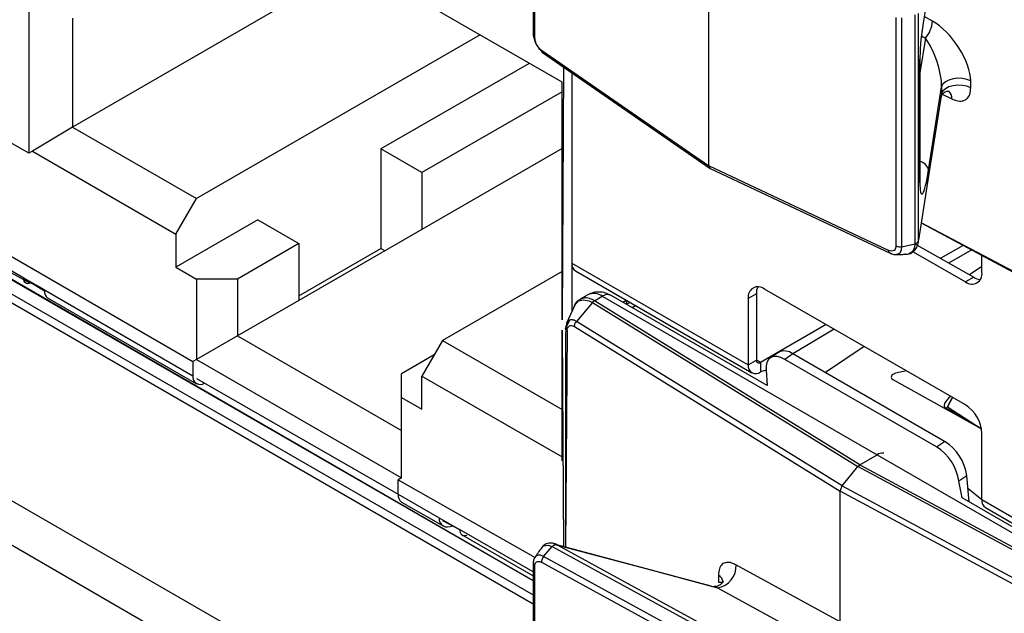
# Model space of a CAD drawing. Units: millimetres. Extents: x 17 to 584, y 10 to 410.
# Drawn here: x 457 to 462, y 71 to 74 of the extents above; entities that cross this region are included whole.
import ezdxf

# ---------------------------------------------------------------- set-up
doc = ezdxf.new("R2010")
doc.units = ezdxf.units.MM
doc.linetypes.add('SLD-Solid', pattern=[0])

msp = doc.modelspace()

# ---------------------------------------------------------------- linework, layer by layer
at = {"color": 7, "linetype": 'SLD-Solid', "lineweight": 25}
for p, q in [((502.9437, 44.4365), (414.579, 95.4483)), ((459.7192, 73.8798), (456.655, 75.6487)), ((456.655, 75.6487), (456.655, 73.4713)), ((459.5531, 75.4658), (459.5527, 74.149)), ((459.5617, 75.4515), (459.5617, 74.1362)), ((460.5634, 73.399), (460.5634, 74.9484)), ((458.535, 74.5634), (456.9046, 73.6222)), ((461.6377, 74.253), (461.6377, 72.9378)), ((461.7471, 74.267), (461.7471, 72.9508)), ((461.7676, 72.9719), (461.7676, 74.2762)), ((456.9046, 74.2482), (456.9046, 73.6222)), ((461.6729, 72.9335), (461.6729, 74.2497)), ((459.248, 74.1518), (457.6176, 73.2106)), ((459.6008, 74.0645), (460.5634, 73.399)), ((459.606, 74.0506), (460.5696, 73.3842)), ((459.5309, 73.9885), (458.6783, 73.4963)), ((461.7755, 74.0042), (461.7755, 73.3082)), ((461.7764, 73.3163), (461.7764, 74.0123)), ((459.7281, 73.966), (459.7192, 72.5145)), ((459.7753, 73.9334), (459.7753, 72.8405)), ((459.7753, 73.9334), (459.7753, 72.5608)), ((459.7192, 72.5145), (459.7192, 73.8798)), ((462.068, 73.8479), (462.068, 73.8875)), ((459.7192, 73.825), (458.914, 73.3602)), ((461.826, 73.3753), (461.9008, 73.8534)), ((461.9008, 73.8534), (461.9008, 73.8137)), ((456.655, 73.4713), (456.4193, 73.6073)), ((456.9046, 73.6222), (456.6748, 73.4827)), ((456.9046, 73.6222), (457.6176, 73.2106)), ((456.6748, 73.4827), (456.655, 73.4713)), ((456.6748, 73.4827), (457.4998, 73.0065)), ((458.6783, 73.4963), (458.6783, 72.9247)), ((458.914, 73.3602), (458.6783, 73.4963)), ((459.7192, 73.4984), (458.914, 73.0336)), ((458.914, 73.3602), (458.914, 73.0336)), ((461.5957, 72.9129), (460.5634, 73.399)), ((460.5634, 73.399), (460.5712, 73.3832)), ((460.5712, 73.3832), (461.6059, 72.8967)), ((457.4998, 73.0065), (457.6176, 73.2106)), ((456.6256, 72.7534), (456.0363, 73.0936)), ((456.0479, 73.0643), (456.6611, 72.7242)), ((457.9712, 73.0881), (457.4998, 72.8159)), ((457.9712, 73.0881), (458.2069, 72.952)), ((461.7835, 73.0723), (462.9631, 72.4373)), ((457.4998, 73.0065), (457.4998, 72.8159)), ((458.914, 73.0336), (458.2069, 72.6254)), ((456.4193, 72.9541), (457.5978, 72.2738)), ((458.2069, 72.952), (457.8533, 72.7479)), ((458.2069, 72.952), (458.2069, 72.6254)), ((461.6729, 72.9335), (461.747, 72.9508)), ((461.7471, 72.9508), (461.747, 72.9508)), ((461.7471, 72.9508), (462.0851, 72.759)), ((461.7676, 72.9706), (461.7676, 72.9719)), ((458.2069, 72.6526), (458.6783, 72.9247)), ((458.6783, 72.9247), (458.7018, 72.9111)), ((461.737, 72.9056), (462.038, 72.7318)), ((462.0255, 72.9421), (461.8968, 72.8678)), ((462.0743, 72.9158), (461.9439, 72.8406)), ((459.7753, 72.8405), (460.7888, 72.2554)), ((462.1323, 72.7863), (462.1323, 72.8846)), ((457.4998, 72.8159), (457.6176, 72.7479)), ((459.7192, 72.7909), (459.0319, 72.3942)), ((459.796, 72.7947), (460.8095, 72.2096)), ((462.1323, 72.8204), (462.0618, 72.7725)), ((456.6256, 72.7534), (456.7435, 72.6809)), ((456.7434, 72.6854), (456.6256, 72.7534)), ((456.6616, 72.7282), (456.6611, 72.7242)), ((456.6616, 72.7282), (456.6611, 72.7242)), ((457.6176, 72.7479), (457.6176, 72.2852)), ((457.8533, 72.7479), (457.6176, 72.7479)), ((457.8533, 72.7479), (457.8533, 72.4213)), ((462.0851, 72.759), (462.038, 72.7318)), ((456.7434, 72.6854), (457.5978, 72.1921)), ((462.038, 72.0241), (460.8831, 72.6909)), ((456.7617, 72.641), (457.6186, 72.1463)), ((458.2069, 72.6254), (457.8533, 72.4213)), ((459.8941, 72.6132), (459.8023, 72.5045)), ((459.8673, 72.6575), (459.8239, 72.6325)), ((459.8941, 72.6132), (461.4184, 71.6696)), ((459.9061, 72.6235), (459.9506, 72.6492)), ((461.4301, 71.68), (459.9061, 72.6235)), ((459.9506, 72.6492), (461.5298, 71.7376)), ((460.8986, 72.1358), (460.0006, 72.6542)), ((460.0684, 72.6151), (460.0878, 72.6262)), ((460.0878, 72.6262), (460.0891, 72.6031)), ((460.1114, 72.6126), (460.0891, 72.6031)), ((460.8359, 72.6637), (460.7888, 72.6364)), ((460.7888, 72.6364), (460.7888, 72.2554)), ((460.8359, 72.6637), (460.8359, 72.2826)), ((459.7904, 72.5945), (459.7453, 72.4937)), ((461.3295, 71.5591), (459.8023, 72.5045)), ((459.7192, 71.7024), (459.7192, 72.4543)), ((459.7192, 72.4543), (459.7281, 71.2096)), ((459.7408, 72.4691), (459.7395, 72.416)), ((459.7901, 72.4744), (461.3177, 71.5287)), ((461.2367, 72.4867), (460.8595, 72.269)), ((461.2838, 72.4595), (461.0461, 72.3181)), ((457.8533, 72.4213), (457.6176, 72.2852)), ((457.8533, 72.4213), (458.7962, 71.877)), ((459.0319, 72.3942), (458.914, 72.19)), ((459.0319, 72.3942), (459.7192, 71.9974)), ((459.7395, 72.416), (459.7395, 71.2065)), ((461.4548, 72.3608), (461.2328, 72.2103)), ((457.6176, 72.2852), (457.5978, 72.2738)), ((457.5978, 72.2738), (457.5978, 72.1921)), ((457.6176, 72.2852), (458.7962, 71.6048)), ((458.9847, 72.3125), (458.7962, 72.2036)), ((460.7888, 72.2554), (460.8359, 72.2826)), ((460.9628, 72.3264), (460.9158, 72.2945)), ((461.0461, 72.3181), (460.9991, 72.2862)), ((461.8712, 71.7828), (460.9991, 72.2862)), ((461.9182, 71.8146), (461.0461, 72.3181)), ((460.8595, 72.269), (460.8595, 72.2146)), ((460.8915, 72.2246), (460.8595, 72.2146)), ((460.8915, 72.2246), (460.8986, 72.1358)), ((460.8915, 72.2246), (460.8923, 72.2144)), ((461.6987, 72.22), (461.6356, 72.2063)), ((457.6176, 72.1763), (458.7764, 71.5118)), ((458.7962, 72.0676), (458.7962, 72.2036)), ((458.914, 71.9995), (458.914, 72.19)), ((458.914, 72.19), (459.7192, 71.7252)), ((461.6208, 72.1706), (462.1299, 71.8867)), ((458.7962, 71.6048), (458.7962, 72.0676)), ((458.7962, 72.0676), (458.914, 71.9995)), ((461.9637, 72.067), (461.9569, 72.0591)), ((462.1323, 71.4798), (462.1323, 71.8608)), ((461.8712, 71.7828), (461.9182, 71.8146)), ((461.4301, 71.68), (461.5298, 71.7376)), ((461.5298, 71.7376), (463.109, 70.8259)), ((459.7192, 71.7024), (459.7192, 71.7024)), ((461.3295, 71.5591), (461.4184, 71.6696)), ((461.4184, 71.6696), (461.4301, 71.68)), ((463.0529, 70.7897), (461.4184, 71.6696)), ((461.4301, 71.68), (463.0645, 70.8002)), ((458.7962, 71.6048), (458.7764, 71.5934)), ((458.7764, 71.5118), (458.7764, 71.5934)), ((458.7764, 71.5934), (459.5638, 71.1466)), ((462.0463, 71.617), (461.9993, 71.5851)), ((462.0582, 71.4664), (462.0463, 71.617)), ((461.3177, 71.5287), (461.3295, 71.5591)), ((461.3295, 71.5591), (462.9672, 70.6774)), ((462.0185, 71.4893), (461.9993, 71.5851)), ((462.052, 71.545), (462.1323, 71.4798)), ((458.7764, 71.5118), (459.0121, 71.3757)), ((461.3177, 70.7773), (461.3177, 71.5287)), ((462.9559, 70.6468), (461.3177, 71.5287)), ((463.1458, 70.8382), (462.0185, 71.4893)), ((462.1323, 71.4798), (463.1458, 70.8947)), ((458.7971, 71.466), (459.0353, 71.3285)), ((462.153, 71.434), (463.1458, 70.8609)), ((459.0121, 71.3757), (459.1299, 71.3077)), ((459.0326, 71.3595), (459.1299, 71.3077)), ((459.1415, 71.2784), (459.5527, 71.041)), ((459.6124, 71.1521), (459.6621, 71.21)), ((459.6621, 71.21), (459.6623, 71.2102)), ((459.6623, 71.2102), (460.626, 70.6834)), ((460.5767, 70.9827), (459.6886, 71.2201)), ((460.6485, 70.6958), (459.692, 71.2187)), ((460.5762, 70.6251), (459.6124, 71.1521)), ((459.5531, 71.1109), (459.5527, 69.7941)), ((459.5617, 71.0966), (459.5617, 69.7813)), ((459.6008, 71.1198), (460.5634, 70.5935)), ((461.3177, 70.7773), (460.7189, 71.1046)), ((460.618, 71.0446), (460.618, 71.005)), ((460.6129, 70.9728), (461.2117, 70.6454))]:
    msp.add_line(p, q, dxfattribs=at)
at = {"color": 8, "linetype": 'SLD-Solid', "lineweight": 25}
for p, q in [((449.9937, 75.2569), (459.5817, 69.7287)), ((452.2281, 75.1599), (459.5527, 70.9315)), ((459.5527, 71.0128), (452.2986, 75.2005)), ((459.5527, 71.0128), (452.3037, 75.2035)), ((459.5527, 70.8795), (452.1831, 75.1339)), ((461.8478, 74.2315), (461.8002, 74.2578)), ((461.7843, 74.1465), (461.8076, 74.1336)), ((461.8076, 74.1336), (461.7764, 73.9343)), ((461.9008, 73.8137), (461.9598, 73.7837)), ((462.9559, 72.4528), (461.7835, 73.0723)), ((460.1213, 72.5845), (460.1407, 72.5957)), ((459.7618, 72.5099), (459.7408, 72.4691)), ((459.7484, 72.4505), (459.7395, 71.2065)), ((460.8595, 72.269), (460.8359, 72.2826)), ((461.6356, 72.2063), (461.6356, 72.2063)), ((461.9637, 72.067), (461.9352, 72.0134)), ((461.9352, 72.0134), (461.9569, 72.0591)), ((462.1299, 71.8867), (461.9253, 72.0048)), ((461.9352, 72.0134), (462.1299, 71.8867)), ((459.5527, 71.0636), (459.1299, 71.3077)), ((460.618, 71.005), (460.6449, 71.0052))]:
    msp.add_line(p, q, dxfattribs=at)
at = {"color": 7, "linetype": 'SLD-Solid', "lineweight": 25, "flags": 128}
for points in [[(461.7764, 74.0123), (461.7764, 74.0107), (461.7755, 74.0042)], [(462.068, 73.8875), (462.0458, 73.8966), (462.0202, 73.9018), (461.9931, 73.9029), (461.9664, 73.8997), (461.9423, 73.8925), (461.9224, 73.8818), (461.9082, 73.8685), (461.9008, 73.8534)], [(462.068, 73.8479), (462.0458, 73.857), (462.0202, 73.8622), (461.9931, 73.8633), (461.9664, 73.8601), (461.9423, 73.8529), (461.9224, 73.8422), (461.9082, 73.8288), (461.9008, 73.8137)], [(461.9008, 73.8137), (461.8262, 73.3423), (461.7676, 72.9719)], [(461.7764, 73.3163), (461.7764, 73.3147), (461.7755, 73.3082)], [(459.746, 72.4938), (459.7443, 72.4912), (459.7409, 72.4731), (459.7408, 72.4691), (459.7408, 72.4691), (459.7408, 72.4691)], [(460.9991, 72.2862), (460.9763, 72.297), (460.9548, 72.3024), (460.9354, 72.3022), (460.9188, 72.2964), (460.9057, 72.2852), (460.8966, 72.2691), (460.8918, 72.2486), (460.8915, 72.2246)], [(461.6356, 72.2063), (461.6276, 72.2038), (461.6207, 72.2001), (461.6154, 72.1955), (461.6121, 72.1903), (461.611, 72.1849), (461.6122, 72.1795), (461.6155, 72.1747), (461.6208, 72.1706)], [(459.692, 71.2187), (460.2077, 71.081), (460.6129, 70.9728)]]:
    msp.add_lwpolyline(points, dxfattribs=at)
at = {"color": 8, "linetype": 'SLD-Solid', "lineweight": 25, "flags": 128}
for points in [[(461.6373, 72.89), (461.6555, 72.8943), (461.6618, 72.8991), (461.6709, 72.9153), (461.6729, 72.9335), (461.6729, 72.9335), (461.6729, 72.9335)], [(459.7904, 72.5945), (459.791, 72.5958), (459.8145, 72.6222), (459.8396, 72.6294), (459.8753, 72.6226), (459.8941, 72.6132), (459.8941, 72.6132), (459.8941, 72.6132)], [(459.5985, 71.1972), (459.6101, 71.2118), (459.6126, 71.2135), (459.6387, 71.2187), (459.6621, 71.21), (459.6621, 71.21), (459.6621, 71.21)], [(460.5767, 70.9827), (460.5945, 70.9795), (460.6129, 70.9728), (460.6129, 70.9728), (460.6129, 70.9728)]]:
    msp.add_lwpolyline(points, dxfattribs=at)
at = {"color": 7, "linetype": 'SLD-Solid', "lineweight": 25}
for centre, radius, start, end in [((461.6851, 74.2411), 0.163, 318.7429, 356.625), ((459.8254, 72.8356), 0.0504, 174.4182, 234.2695), ((462.0748, 72.7769), 0.0582, 230.7967, 9.214), ((462.1303, 72.831), 0.085, 237.8999, 265.7029), ((460.8463, 72.6458), 0.0582, 50.7972, 189.214), ((460.9209, 72.6668), 0.085, 154.2959, 182.1014), ((460.9978, 72.2561), 0.0786, 52.1377, 116.4988), ((460.8503, 72.2803), 0.0146, 170.7866, 309.2026), ((460.8319, 72.2484), 0.0437, 170.786, 309.203), ((457.6403, 72.1848), 0.0431, 170.2026, 304.3562), ((461.9023, 72.0411), 0.043, 302.29, 319.8408), ((461.9276, 71.8515), 0.2049, 2.6054, 57.3944), ((461.7239, 71.547), 0.2781, 7.8885, 58.0094), ((461.7708, 71.5788), 0.2781, 7.8885, 58.0095), ((458.8259, 71.5066), 0.0498, 174.0564, 234.6314), ((462.1824, 71.4749), 0.0504, 174.4182, 234.2695), ((460.5955, 71.0953), 0.1238, 278.1081, 4.3028)]:
    msp.add_arc(centre, radius, start, end, dxfattribs=at)
at = {"color": 8, "linetype": 'SLD-Solid', "lineweight": 25}
for centre, radius, start, end in [((461.9089, 73.7897), 0.0512, 353.2865, 50.2084), ((461.7553, 73.3549), 0.0737, 16.0641, 73.2803), ((459.9018, 72.5811), 0.0838, 54.3823, 114.3072), ((459.9799, 72.6084), 0.0503, 65.6934, 125.6174), ((461.5618, 71.6883), 0.0588, 83.9937, 122.9477), ((460.5969, 71.0014), 0.0481, 4.543, 63.9959)]:
    msp.add_arc(centre, radius, start, end, dxfattribs=at)
at = {"color": 7, "linetype": 'SLD-Solid', "lineweight": 25}
for centre, major_axis, ratio, start_param, end_param in [((461.811, 74.145), (0.0236, 0.2157), 0.123491, 0.289185, 2.295238), ((461.8895, 74.0282), (-0.1489, 0.2141), 0.460284, 3.726078, 5.53239), ((461.8213, 73.986), (-0.0609, 0.178), 0.288502, 3.77827, 5.584583), ((461.811, 73.4597), (0.0245, 0.2228), 0.115713, 2.33078, 4.336834), ((456.8057, 72.7311), (0.0419, 0.0912), 0.504953, 2.309165, 3.094644), ((459.0912, 71.4116), (0.0601, 0.0805), 0.641318, 2.431749, 4.002546)]:
    msp.add_ellipse(centre, major_axis=major_axis, ratio=ratio, start_param=start_param, end_param=end_param, dxfattribs=at)
at = {"color": 8, "linetype": 'SLD-Solid', "lineweight": 25}
msp.add_ellipse((462.0368, 72.0731), major_axis=(0.1192, 0.0606), ratio=0.35, start_param=2.166862, end_param=3.36541, dxfattribs=at)
at = {"color": 7, "linetype": 'SLD-Solid', "lineweight": 25}
for points, knots in [([(459.5527, 74.149), (459.5531, 74.1472), (459.5536, 74.1431), (459.5576, 74.1388), (459.561, 74.1367), (459.5617, 74.1362)], [0, 0, 0, 0, 0.387372, 0.866032, 1, 1, 1, 1]), ([(459.606, 74.0506), (459.6124, 74.0486), (459.6113, 74.0494), (459.6038, 74.0555), (459.5896, 74.0698), (459.5757, 74.0907), (459.5648, 74.113), (459.5576, 74.1339), (459.5557, 74.1495), (459.5552, 74.1561), (459.5552, 74.1561)], [0, 0, 0, 0, 0.000149, 0.039151, 0.261028, 0.499067, 0.597265, 0.815337, 0.999851, 1, 1, 1, 1]), ([(459.5617, 74.1362), (459.5621, 74.1315), (459.563, 74.1214), (459.5676, 74.1075), (459.5748, 74.093), (459.5845, 74.079), (459.5946, 74.0693), (459.6001, 74.0651), (459.6008, 74.0645)], [0, 0, 0, 0, 0.183341, 0.395953, 0.49083, 0.727546, 0.96301, 1, 1, 1, 1]), ([(459.606, 74.0506), (459.6045, 74.0519), (459.6016, 74.0546), (459.6006, 74.0602), (459.6008, 74.0638), (459.6008, 74.0645)], [0, 0, 0, 0, 0.430591, 0.874553, 1, 1, 1, 1]), ([(461.8996, 73.8011), (461.8997, 73.8013), (461.8998, 73.802), (461.9046, 73.8121), (461.92, 73.8261), (461.9393, 73.8296), (461.9411, 73.8292), (461.9417, 73.829)], [0, 0, 0, 0, 0.1032953, 0.2568377, 0.5684377, 0.8418225, 1, 1, 1, 1]), ([(461.9598, 73.7837), (461.9686, 73.7801), (461.989, 73.7717), (462.0192, 73.7699), (462.0465, 73.7817), (462.0648, 73.8082), (462.0669, 73.8347), (462.068, 73.8479)], [0, 0, 0, 0, 0.155465, 0.361749, 0.565818, 0.783294, 1, 1, 1, 1]), ([(461.7781, 73.2795), (461.7781, 73.2795), (461.7781, 73.2796), (461.7771, 73.2878), (461.7765, 73.3011), (461.7765, 73.3126), (461.7764, 73.3163)], [0, 0, 0, 0, 0.152467, 0.438891, 0.819353, 1, 1, 1, 1]), ([(461.747, 72.9508), (461.747, 72.9508), (461.7471, 72.9403), (461.7435, 72.9203), (461.7316, 72.9051), (461.7146, 72.894), (461.703, 72.8887), (461.6898, 72.8906), (461.6903, 72.8905)], [0, 0, 0, 0, 0.0001393, 0.2962514, 0.6032637, 0.6422397, 0.9919626, 1, 1, 1, 1]), ([(461.6903, 72.8905), (461.698, 72.8924), (461.7134, 72.8902), (461.7376, 72.9034), (461.7594, 72.9276), (461.7676, 72.9537), (461.7674, 72.968), (461.7674, 72.9721)], [0, 0, 0, 0, 0.086158, 0.369143, 0.632136, 0.895181, 1, 1, 1, 1]), ([(461.7471, 72.9508), (461.75, 72.9518), (461.7559, 72.9538), (461.7625, 72.9588), (461.766, 72.9637), (461.7672, 72.9674), (461.7675, 72.9695), (461.7676, 72.9703), (461.7676, 72.9706)], [0, 0, 0, 0, 0.268068, 0.559461, 0.817, 0.931556, 0.971072, 1, 1, 1, 1]), ([(461.6377, 72.9378), (461.6373, 72.9335), (461.6363, 72.9244), (461.6314, 72.9161), (461.6237, 72.9102), (461.6132, 72.9078), (461.6024, 72.9102), (461.5965, 72.9126), (461.5957, 72.9129)], [0, 0, 0, 0, 0.18334, 0.395954, 0.490833, 0.727546, 0.96301, 1, 1, 1, 1]), ([(461.6098, 72.8955), (461.6076, 72.8959), (461.603, 72.8966), (461.5982, 72.9022), (461.5962, 72.9082), (461.5958, 72.9121), (461.5957, 72.9129)], [0, 0, 0, 0, 0.307972, 0.615952, 0.915391, 1, 1, 1, 1]), ([(461.6059, 72.8967), (461.6151, 72.8925), (461.6252, 72.888), (461.636, 72.89), (461.6371, 72.8902)], [0, 0, 0, 0, 0.905032, 1, 1, 1, 1]), ([(461.6098, 72.8955), (461.6098, 72.8955), (461.6112, 72.8949), (461.62, 72.8917), (461.6302, 72.8882), (461.6368, 72.8899), (461.6373, 72.89)], [0, 0, 0, 0, 0.0005312, 0.1394375, 0.9295928, 1, 1, 1, 1]), ([(461.6729, 72.9335), (461.6693, 72.933), (461.6621, 72.9318), (461.6505, 72.9329), (461.6424, 72.9353), (461.6385, 72.9373), (461.6377, 72.9378)], [0, 0, 0, 0, 0.297257, 0.59454, 0.911322, 1, 1, 1, 1]), ([(461.6371, 72.8902), (461.646, 72.8898), (461.6645, 72.8902), (461.6817, 72.8904), (461.6903, 72.8905)], [0, 0, 0, 0, 0.500984, 1, 1, 1, 1]), ([(456.6611, 72.7242), (456.6561, 72.7228), (456.646, 72.7198), (456.6342, 72.7247), (456.6264, 72.7358), (456.6258, 72.7475), (456.6256, 72.7534)], [0, 0, 0, 0, 0.250002, 0.5, 0.750001, 1, 1, 1, 1]), ([(460.0006, 72.6542), (459.9903, 72.6593), (459.9691, 72.6696), (459.9341, 72.675), (459.8988, 72.6723), (459.8778, 72.6624), (459.8673, 72.6575)], [0, 0, 0, 0, 0.235488, 0.483159, 0.73938, 1, 1, 1, 1]), ([(459.8255, 72.6329), (459.8216, 72.6292), (459.8054, 72.6218), (459.7929, 72.606), (459.7899, 72.5929), (459.7897, 72.5924)], [0, 0, 0, 0, 0.310681, 0.973577, 1, 1, 1, 1]), ([(459.9061, 72.6235), (459.904, 72.6222), (459.8998, 72.6195), (459.896, 72.6153), (459.8941, 72.6132)], [0, 0, 0, 0, 0.499994, 1, 1, 1, 1]), ([(459.7901, 72.4744), (459.7902, 72.4769), (459.7905, 72.4818), (459.7931, 72.4898), (459.797, 72.4977), (459.8005, 72.5022), (459.8023, 72.5045)], [0, 0, 0, 0, 0.250005, 0.500007, 0.750001, 1, 1, 1, 1]), ([(459.7484, 72.4505), (459.7466, 72.4518), (459.743, 72.4544), (459.74, 72.4592), (459.739, 72.4642), (459.7402, 72.4675), (459.7408, 72.4691)], [0, 0, 0, 0, 0.24999, 0.499996, 0.749999, 1, 1, 1, 1]), ([(459.7484, 72.4505), (459.7489, 72.4558), (459.7498, 72.4664), (459.7569, 72.4769), (459.7675, 72.4816), (459.7792, 72.4803), (459.7869, 72.4761), (459.7901, 72.4744)], [0, 0, 0, 0, 0.214035, 0.428068, 0.642127, 0.856377, 1, 1, 1, 1]), ([(459.1299, 71.3077), (459.1307, 71.3015), (459.1324, 71.2891), (459.142, 71.277), (459.1555, 71.2711), (459.1667, 71.2734), (459.1723, 71.2746)], [0, 0, 0, 0, 0.249999, 0.5, 0.749998, 1, 1, 1, 1]), ([(459.5985, 71.1972), (459.5934, 71.1918), (459.5814, 71.174), (459.5692, 71.156), (459.5631, 71.147)], [0, 0, 0, 0, 0.499935, 1, 1, 1, 1]), ([(459.6744, 71.2254), (459.6715, 71.2267), (459.6596, 71.2321), (459.6355, 71.2291), (459.6109, 71.2169), (459.6021, 71.2029), (459.5985, 71.1972)], [0, 0, 0, 0, 0.106994, 0.450494, 0.778581, 1, 1, 1, 1]), ([(459.6623, 71.2102), (459.6643, 71.2121), (459.6686, 71.2162), (459.676, 71.2199), (459.6824, 71.2211), (459.6867, 71.2206), (459.6889, 71.22), (459.6898, 71.2197), (459.6901, 71.2195)], [0, 0, 0, 0, 0.244793, 0.538454, 0.796891, 0.91614, 0.964066, 1, 1, 1, 1]), ([(459.6901, 71.2195), (459.6901, 71.2196), (459.6821, 71.2246), (459.6739, 71.2266), (459.6744, 71.2254)], [0, 0, 0, 0, 0.004144, 1, 1, 1, 1]), ([(459.692, 71.2187), (459.6915, 71.2189), (459.6909, 71.2192), (459.6903, 71.2195), (459.6901, 71.2195)], [0, 0, 0, 0, 0.730264, 1, 1, 1, 1]), ([(459.5638, 71.1466), (459.5623, 71.1447), (459.5565, 71.1373), (459.5536, 71.1239), (459.5532, 71.1141), (459.5531, 71.1109)], [0, 0, 0, 0, 0.187987, 0.73145, 1, 1, 1, 1]), ([(459.6124, 71.1521), (459.6102, 71.1491), (459.6058, 71.1431), (459.6018, 71.1326), (459.6006, 71.1247), (459.6008, 71.1207), (459.6008, 71.1198)], [0, 0, 0, 0, 0.307974, 0.615958, 0.915398, 1, 1, 1, 1]), ([(459.5531, 71.1109), (459.553, 71.1087), (459.5534, 71.1042), (459.5576, 71.0994), (459.561, 71.0971), (459.5617, 71.0966)], [0, 0, 0, 0, 0.419085, 0.872967, 1, 1, 1, 1]), ([(459.5617, 71.0966), (459.5621, 71.1008), (459.563, 71.1099), (459.5676, 71.118), (459.5748, 71.1236), (459.5845, 71.1256), (459.5946, 71.1228), (459.6001, 71.1202), (459.6008, 71.1198)], [0, 0, 0, 0, 0.183344, 0.395958, 0.490832, 0.727547, 0.963009, 1, 1, 1, 1]), ([(460.7189, 71.1046), (460.7107, 71.1086), (460.6917, 71.1178), (460.6635, 71.1208), (460.6381, 71.1101), (460.621, 71.0842), (460.619, 71.0578), (460.618, 71.0446)], [0, 0, 0, 0, 0.1554643, 0.3617468, 0.5658179, 0.7832945, 1, 1, 1, 1]), ([(460.6449, 71.0052), (460.6452, 71.0112), (460.6453, 71.0113), (460.6426, 71.0038), (460.6311, 70.99), (460.611, 70.9796), (460.5945, 70.9795), (460.5933, 70.9799), (460.5929, 70.98)], [0, 0, 0, 0, 0.055588, 0.183463, 0.405571, 0.674841, 0.884354, 1, 1, 1, 1])]:
    msp.add_open_spline(points, degree=3, knots=knots, dxfattribs=at)
at = {"color": 8, "linetype": 'SLD-Solid', "lineweight": 25}
for points, knots in [([(461.9008, 73.8137), (461.9008, 73.8137), (461.9003, 73.8054), (461.8999, 73.7963), (461.8971, 73.7904), (461.8996, 73.8011)], [0, 0, 0, 0, 0.0007572, 0.9873134, 1, 1, 1, 1]), ([(459.9061, 72.6235), (459.8996, 72.627), (459.8801, 72.6374), (459.8511, 72.643), (459.8333, 72.636), (459.8255, 72.6329)], [0, 0, 0, 0, 0.2195, 0.658322, 1, 1, 1, 1]), ([(459.8023, 72.5045), (459.8022, 72.5045), (459.7978, 72.5074), (459.7861, 72.5129), (459.7691, 72.5149), (459.7538, 72.5088), (459.7485, 72.4985), (459.746, 72.4938)], [0, 0, 0, 0, 0.000189, 0.19121, 0.477595, 0.763699, 1, 1, 1, 1]), ([(459.6124, 71.1521), (459.6124, 71.1521), (459.6113, 71.1528), (459.6038, 71.1569), (459.5896, 71.162), (459.5759, 71.1591), (459.5674, 71.1535), (459.5652, 71.149), (459.5643, 71.1471)], [0, 0, 0, 0, 0.000223, 0.058557, 0.390411, 0.746438, 0.893309, 1, 1, 1, 1])]:
    msp.add_open_spline(points, degree=3, knots=knots, dxfattribs=at)

doc.saveas('drawing.dxf')
